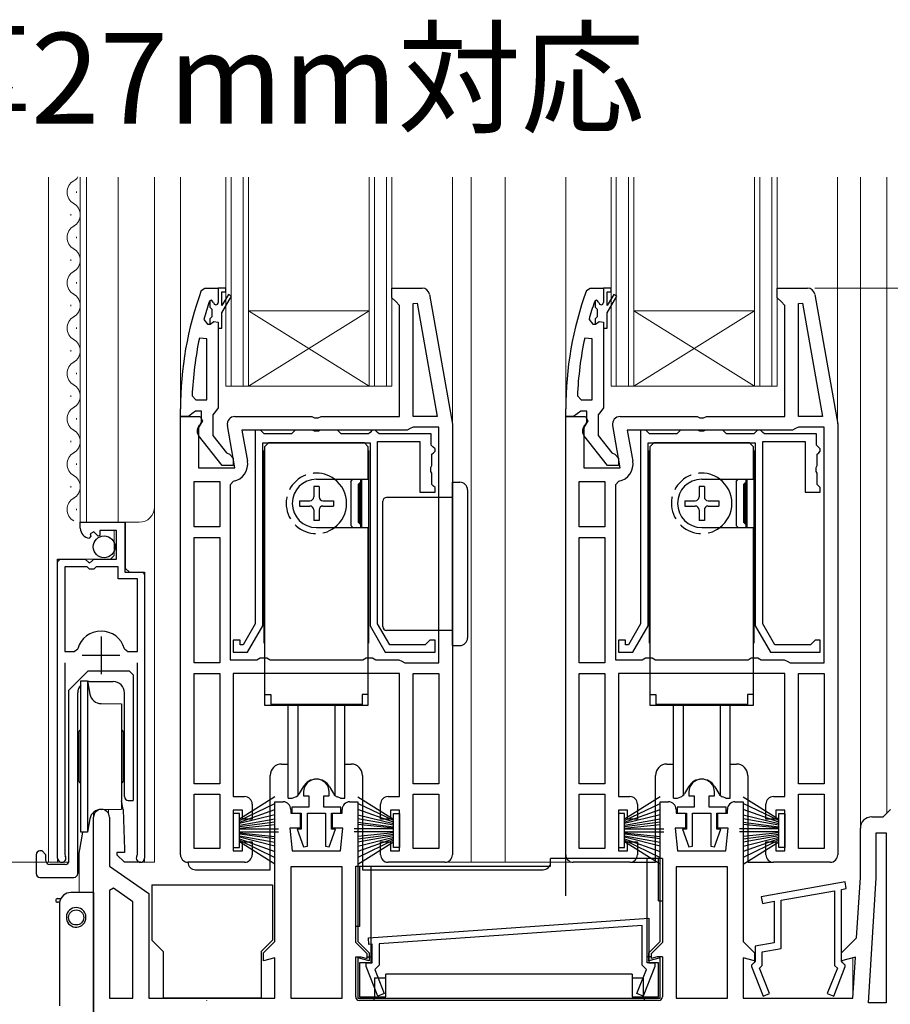
# Model space of a CAD drawing. Extents: x 0 to 1057, y 0 to 1563.
# Drawn here: x 808 to 923, y 920 to 1050 of the extents above; entities that cross this region are included whole.
import ezdxf

# ---------------------------------------------------------------- set-up
doc = ezdxf.new("R2010")
doc.units = 0
doc.linetypes.add('YHIDDEN_1', pattern=[4, 3, -1])
for name, color, linetype, lineweight in [('USER1', 3, 'CONTINUOUS', 13), ('YKK_11', 7, 'CONTINUOUS', 30), ('YKK_12', 2, 'CONTINUOUS', 13), ('YKK_13', 4, 'CONTINUOUS', 30), ('YKK_D', 6, 'CONTINUOUS', 13)]:
    doc.layers.add(name, color=color, linetype=linetype, lineweight=lineweight)
doc.styles.add('text-b', font='txt')

msp = doc.modelspace()

# ---------------------------------------------------------------- linework, layer by layer
at = {"layer": 'YKK_11', "linetype": 'ByBlock', "lineweight": -2, "ltscale": 0.5}
for p, q in [((832, 1014.4), (832.47, 1014.73)), ((832.47, 1014.73), (834.25, 1014.73)), ((834.25, 1014.73), (834.25, 1012.83)), ((857.25, 1013.43), (857.25, 1014.73)), ((857.25, 1014.73), (861.24, 1014.73)), ((883, 1014.4), (883.47, 1014.73)), ((883.47, 1014.73), (885.25, 1014.73)), ((885.25, 1014.73), (885.25, 1012.83)), ((908.25, 1013.43), (908.25, 1014.73)), ((908.25, 1014.73), (912.24, 1014.73)), ((833.15, 1013.06), (833.06, 1012.92)), ((833.34, 1013.13), (833.15, 1013.06)), ((833.35, 1013.13), (833.34, 1013.13)), ((833.65, 1012.83), (833.35, 1013.13)), ((857.75, 1012.93), (857.25, 1013.43)), ((858.25, 1012.43), (857.75, 1012.93)), ((860.05, 1012.7), (860.6, 1012.75)), ((860.05, 997.73), (860.05, 1012.7)), ((860.6, 1012.75), (863.25, 997.73)), ((862.22, 1013.9), (865.25, 996.73)), ((884.15, 1013.06), (884.06, 1012.92)), ((884.34, 1013.13), (884.15, 1013.06)), ((884.35, 1013.13), (884.34, 1013.13)), ((884.65, 1012.83), (884.35, 1013.13)), ((908.75, 1012.93), (908.25, 1013.43)), ((909.25, 1012.43), (908.75, 1012.93)), ((911.05, 1012.7), (911.6, 1012.75)), ((911.05, 997.73), (911.05, 1012.7)), ((911.6, 1012.75), (914.25, 997.73)), ((913.22, 1013.9), (916.25, 996.73)), ((858.25, 997.73), (858.25, 1012.43)), ((909.25, 997.73), (909.25, 1012.43)), ((832.34, 1010.56), (832.82, 1009.93)), ((833.18, 1009.93), (833.66, 1010.3)), ((833.66, 1010.3), (834.25, 1010.23)), ((834.25, 1010.23), (834.25, 1009.43)), ((883.34, 1010.56), (883.82, 1009.93)), ((884.18, 1009.93), (884.66, 1010.3)), ((884.66, 1010.3), (885.25, 1010.23)), ((885.25, 1010.23), (885.25, 1009.43)), ((832.82, 1009.93), (833.18, 1009.93)), ((834.25, 1009.43), (834.25, 998.88)), ((883.82, 1009.93), (884.18, 1009.93)), ((885.25, 1009.43), (885.25, 998.88)), ((832.75, 1008), (831.76, 1008.1)), ((832.75, 999.93), (832.75, 1008)), ((883.75, 1008), (882.76, 1008.1)), ((883.75, 999.93), (883.75, 1008)), ((830.8, 1000.45), (831.3, 999.93)), ((831.3, 999.93), (832.75, 999.93)), ((881.8, 1000.45), (882.3, 999.93)), ((882.3, 999.93), (883.75, 999.93)), ((829.25, 997.73), (829.25, 998.73)), ((831.25, 998.43), (830.77, 998.08)), ((832.05, 998.43), (831.25, 998.43)), ((832.05, 997.03), (832.05, 998.43)), ((833.9, 998.41), (833.55, 997.93)), ((834.25, 998.88), (833.9, 998.41)), ((880.25, 997.73), (880.25, 998.73)), ((882.25, 998.43), (881.77, 998.08)), ((883.05, 998.43), (882.25, 998.43)), ((883.05, 997.03), (883.05, 998.43)), ((884.9, 998.41), (884.55, 997.93)), ((885.25, 998.88), (884.9, 998.41)), ((830.3, 997.73), (829.25, 997.73)), ((829.25, 939.73), (829.25, 997.73)), ((829.25, 997.73), (831.87, 997.73)), ((830.77, 998.08), (830.3, 997.73)), ((832.19, 997.15), (831.65, 996.29)), ((831.85, 996.63), (832.05, 997.03)), ((831.87, 997.73), (832.19, 997.15)), ((833.55, 997.93), (833.55, 995.23)), ((836.45, 997.73), (846.63, 997.73)), ((846.63, 997.73), (847.02, 997.54)), ((847.02, 997.54), (847.48, 997.54)), ((847.48, 997.54), (847.87, 997.73)), ((847.87, 997.73), (858.25, 997.73)), ((863.25, 997.73), (860.05, 997.73)), ((881.3, 997.73), (880.25, 997.73)), ((880.25, 939.73), (880.25, 997.73)), ((880.25, 997.73), (882.87, 997.73)), ((881.77, 998.08), (881.3, 997.73)), ((883.19, 997.15), (882.65, 996.29)), ((882.85, 996.63), (883.05, 997.03)), ((882.87, 997.73), (883.19, 997.15)), ((884.55, 997.93), (884.55, 995.23)), ((887.45, 997.73), (897.63, 997.73)), ((897.63, 997.73), (898.02, 997.54)), ((898.02, 997.54), (898.48, 997.54)), ((898.48, 997.54), (898.87, 997.73)), ((898.87, 997.73), (909.25, 997.73)), ((914.25, 997.73), (911.05, 997.73)), ((831.65, 996.29), (831.65, 990.93)), ((836.46, 990.93), (835.47, 996.56)), ((859.25, 995.93), (837.4, 995.93)), ((837.4, 995.93), (838.13, 991.83)), ((839.15, 995.93), (839.15, 970.3)), ((839.85, 995.93), (839.15, 995.93)), ((840.15, 995.63), (839.85, 995.93)), ((844.45, 995.93), (844.15, 995.63)), ((846.73, 995.93), (844.45, 995.93)), ((846.99, 995.78), (846.73, 995.93)), ((847.51, 995.78), (846.99, 995.78)), ((847.77, 995.93), (847.51, 995.78)), ((850.05, 995.93), (847.77, 995.93)), ((850.35, 995.63), (850.05, 995.93)), ((854.65, 995.93), (854.35, 995.63)), ((855.05, 995.93), (854.65, 995.93)), ((855.35, 995.63), (855.05, 995.93)), ((859.65, 996.13), (859.25, 995.93)), ((860.05, 996.33), (859.65, 996.13)), ((863.45, 996.33), (860.05, 996.33)), ((863.45, 965.13), (863.45, 996.33)), ((865.25, 996.73), (865.25, 939.73)), ((882.65, 996.29), (882.65, 990.93)), ((887.46, 990.93), (886.47, 996.56)), ((910.25, 995.93), (888.4, 995.93)), ((888.4, 995.93), (889.13, 991.83)), ((890.15, 995.93), (890.15, 970.3)), ((890.85, 995.93), (890.15, 995.93)), ((891.15, 995.63), (890.85, 995.93)), ((895.45, 995.93), (895.15, 995.63)), ((897.73, 995.93), (895.45, 995.93)), ((897.99, 995.78), (897.73, 995.93)), ((898.51, 995.78), (897.99, 995.78)), ((898.77, 995.93), (898.51, 995.78)), ((901.05, 995.93), (898.77, 995.93)), ((901.35, 995.63), (901.05, 995.93)), ((905.65, 995.93), (905.35, 995.63)), ((906.05, 995.93), (905.65, 995.93)), ((906.35, 995.63), (906.05, 995.93)), ((910.65, 996.13), (910.25, 995.93)), ((911.05, 996.33), (910.65, 996.13)), ((914.45, 996.33), (911.05, 996.33)), ((914.45, 965.13), (914.45, 996.33)), ((916.25, 996.73), (916.25, 939.73)), ((834.77, 991.23), (831.66, 995.21)), ((833.55, 995.23), (835.34, 992.93)), ((840.35, 995.43), (840.15, 995.63)), ((843.95, 995.43), (840.35, 995.43)), ((844.15, 995.63), (843.95, 995.43)), ((850.55, 995.43), (850.35, 995.63)), ((854.15, 995.43), (850.55, 995.43)), ((854.35, 995.63), (854.15, 995.43)), ((855.55, 995.43), (855.35, 995.63)), ((855.35, 970.3), (855.35, 994.43)), ((855.35, 994.43), (860.95, 994.43)), ((862.45, 995.43), (855.55, 995.43)), ((860.95, 994.43), (860.95, 987.73)), ((862.45, 993.93), (862.45, 995.43)), ((885.77, 991.23), (882.66, 995.21)), ((884.55, 995.23), (886.34, 992.93)), ((891.35, 995.43), (891.15, 995.63)), ((894.95, 995.43), (891.35, 995.43)), ((895.15, 995.63), (894.95, 995.43)), ((901.55, 995.43), (901.35, 995.63)), ((905.15, 995.43), (901.55, 995.43)), ((905.35, 995.63), (905.15, 995.43)), ((906.55, 995.43), (906.35, 995.63)), ((906.35, 970.3), (906.35, 994.43)), ((906.35, 994.43), (911.95, 994.43)), ((913.45, 995.43), (906.55, 995.43)), ((911.95, 994.43), (911.95, 987.73)), ((913.45, 993.93), (913.45, 995.43)), ((840.15, 970.03), (840.15, 994.23)), ((840.15, 994.23), (854.35, 994.23)), ((854.35, 994.23), (854.35, 970.03)), ((862.65, 993.73), (862.45, 993.93)), ((862.95, 993.43), (862.65, 993.73)), ((862.75, 992.93), (862.95, 993.13)), ((862.95, 993.13), (862.95, 993.43)), ((891.15, 970.03), (891.15, 994.23)), ((891.15, 994.23), (905.35, 994.23)), ((905.35, 994.23), (905.35, 970.03)), ((913.65, 993.73), (913.45, 993.93)), ((913.95, 993.43), (913.65, 993.73)), ((913.75, 992.93), (913.95, 993.13)), ((913.95, 993.13), (913.95, 993.43)), ((835.34, 992.93), (835.75, 992.73)), ((835.75, 992.73), (836.25, 992.23)), ((836.25, 992.23), (836.25, 991.23)), ((862.55, 992.73), (862.75, 992.93)), ((862.55, 991.25), (862.55, 992.73)), ((886.34, 992.93), (886.75, 992.73)), ((886.75, 992.73), (887.25, 992.23)), ((887.25, 992.23), (887.25, 991.23)), ((913.55, 992.73), (913.75, 992.93)), ((913.55, 991.25), (913.55, 992.73)), ((831.65, 990.93), (836.46, 990.93)), ((836.25, 991.23), (834.77, 991.23)), ((862.4, 990.99), (862.55, 991.25)), ((862.4, 990.47), (862.4, 990.99)), ((862.55, 990.21), (862.4, 990.47)), ((882.65, 990.93), (887.46, 990.93)), ((887.25, 991.23), (885.77, 991.23)), ((913.4, 990.99), (913.55, 991.25)), ((913.4, 990.47), (913.4, 990.99)), ((913.55, 990.21), (913.4, 990.47)), ((836.26, 989.16), (835.85, 988.67)), ((862.55, 988.73), (862.55, 990.21)), ((887.26, 989.16), (886.85, 988.67)), ((913.55, 988.73), (913.55, 990.21)), ((831.05, 983.13), (831.05, 989.13)), ((831.05, 989.13), (834.45, 989.13)), ((834.45, 989.13), (834.45, 983.13)), ((835.85, 988.67), (835.85, 965.53)), ((862.75, 988.53), (862.55, 988.73)), ((862.95, 988.33), (862.75, 988.53)), ((862.95, 987.73), (862.95, 988.33)), ((882.05, 983.13), (882.05, 989.13)), ((882.05, 989.13), (885.45, 989.13)), ((885.45, 989.13), (885.45, 983.13)), ((886.85, 988.67), (886.85, 965.53)), ((913.75, 988.53), (913.55, 988.73)), ((913.95, 988.33), (913.75, 988.53)), ((913.95, 987.73), (913.95, 988.33)), ((860.95, 987.73), (862.95, 987.73)), ((911.95, 987.73), (913.95, 987.73)), ((816, 982.93), (816, 983.73)), ((816, 983.73), (821.9, 983.73)), ((821.9, 983.73), (821.9, 977.13)), ((834.45, 983.13), (831.05, 983.13)), ((885.45, 983.13), (882.05, 983.13)), ((817.39, 981.88), (817.18, 981.63)), ((817.78, 982.47), (817.31, 982.2)), ((817.31, 982.2), (817.39, 981.88)), ((818.35, 981.89), (817.78, 982.47)), ((818.6, 982), (818.35, 981.89)), ((820.8, 982.63), (818.6, 982.63)), ((818.6, 982.63), (818.6, 982)), ((820.8, 978.83), (820.8, 982.63)), ((831.05, 965.13), (831.05, 981.73)), ((831.05, 981.73), (834.45, 981.73)), ((834.45, 981.73), (834.45, 965.13)), ((882.05, 965.13), (882.05, 981.73)), ((882.05, 981.73), (885.45, 981.73)), ((885.45, 981.73), (885.45, 965.13)), ((813, 939.28), (813, 978.83)), ((813, 978.83), (816.63, 978.83)), ((816.63, 978.83), (817.17, 978.38)), ((817.5, 978.53), (817.8, 978.83)), ((817.8, 978.83), (820.8, 978.83)), ((813.95, 977.83), (813.95, 966.63)), ((816.9, 977.83), (813.95, 977.83)), ((817.2, 977.53), (816.9, 977.83)), ((817.17, 978.38), (817.5, 978.53)), ((817.8, 977.53), (817.2, 977.53)), ((818.1, 977.83), (817.8, 977.53)), ((821, 977.83), (818.1, 977.83)), ((821, 976.23), (821, 977.83)), ((823.55, 976.23), (821, 976.23)), ((821.9, 977.13), (824.5, 977.13)), ((823.55, 966.63), (823.55, 976.23)), ((824.5, 977.13), (824.5, 939.28)), ((839.15, 970.3), (837.55, 967.53)), ((838.13, 966.53), (840.15, 970.03)), ((854.35, 970.03), (856.37, 966.53)), ((856.95, 967.53), (855.35, 970.3)), ((890.15, 970.3), (888.55, 967.53)), ((889.13, 966.53), (891.15, 970.03)), ((905.35, 970.03), (907.37, 966.53)), ((907.95, 967.53), (906.35, 970.3)), ((815.19, 966.63), (815.67, 967)), ((821.83, 967), (822.31, 966.63)), ((837.15, 968.13), (836.25, 968.13)), ((836.25, 968.13), (836.25, 966.53)), ((837.15, 967.53), (837.15, 968.13)), ((837.55, 967.53), (837.15, 967.53)), ((861.65, 967.53), (856.95, 967.53)), ((861.95, 967.83), (861.65, 967.53)), ((862.25, 968.13), (861.95, 967.83)), ((862.95, 968.13), (862.25, 968.13)), ((862.95, 966.53), (862.95, 968.13)), ((888.15, 968.13), (887.25, 968.13)), ((887.25, 968.13), (887.25, 966.53)), ((888.15, 967.53), (888.15, 968.13)), ((888.55, 967.53), (888.15, 967.53)), ((912.65, 967.53), (907.95, 967.53)), ((912.95, 967.83), (912.65, 967.53)), ((913.25, 968.13), (912.95, 967.83)), ((913.95, 968.13), (913.25, 968.13)), ((913.95, 966.53), (913.95, 968.13)), ((813.95, 966.63), (815.19, 966.63)), ((822.31, 966.63), (823.55, 966.63)), ((836.25, 966.53), (838.13, 966.53)), ((839.38, 965.53), (839.82, 965.78)), ((839.82, 965.78), (840.68, 965.78)), ((840.68, 965.78), (841.12, 965.53)), ((853.38, 965.53), (853.82, 965.78)), ((853.82, 965.78), (854.68, 965.78)), ((854.68, 965.78), (855.12, 965.53)), ((856.37, 966.53), (862.95, 966.53)), ((887.25, 966.53), (889.13, 966.53)), ((890.38, 965.53), (890.82, 965.78)), ((890.82, 965.78), (891.68, 965.78)), ((891.68, 965.78), (892.12, 965.53)), ((904.38, 965.53), (904.82, 965.78)), ((904.82, 965.78), (905.68, 965.78)), ((905.68, 965.78), (906.12, 965.53)), ((907.37, 966.53), (913.95, 966.53)), ((813.95, 965.13), (813.95, 939.76)), ((823.55, 939.76), (823.55, 965.13)), ((834.45, 965.13), (831.05, 965.13)), ((835.85, 965.53), (839.38, 965.53)), ((841.12, 965.53), (853.38, 965.53)), ((855.12, 965.53), (858.15, 965.53)), ((858.15, 965.53), (858.55, 965.33)), ((858.55, 965.33), (858.95, 965.13)), ((858.95, 965.13), (863.45, 965.13)), ((885.45, 965.13), (882.05, 965.13)), ((886.85, 965.53), (890.38, 965.53)), ((892.12, 965.53), (904.38, 965.53)), ((906.12, 965.53), (909.15, 965.53)), ((909.15, 965.53), (909.55, 965.33)), ((909.55, 965.33), (909.95, 965.13)), ((909.95, 965.13), (914.45, 965.13)), ((831.05, 949.13), (831.05, 963.73)), ((831.05, 963.73), (834.45, 963.73)), ((834.45, 963.73), (834.45, 949.13)), ((858.25, 963.73), (836.25, 963.73)), ((836.25, 963.73), (836.25, 947.43)), ((858.25, 947.43), (858.25, 963.73)), ((860.05, 949.13), (860.05, 963.73)), ((860.05, 963.73), (863.45, 963.73)), ((863.45, 963.73), (863.45, 949.13)), ((882.05, 949.13), (882.05, 963.73)), ((882.05, 963.73), (885.45, 963.73)), ((885.45, 963.73), (885.45, 949.13)), ((909.25, 963.73), (887.25, 963.73)), ((887.25, 963.73), (887.25, 947.43)), ((909.25, 947.43), (909.25, 963.73)), ((911.05, 949.13), (911.05, 963.73)), ((911.05, 963.73), (914.45, 963.73)), ((914.45, 963.73), (914.45, 949.13)), ((834.45, 949.13), (831.05, 949.13)), ((863.45, 949.13), (860.05, 949.13)), ((885.45, 949.13), (882.05, 949.13)), ((914.45, 949.13), (911.05, 949.13)), ((831.05, 940.53), (831.05, 947.73)), ((831.05, 947.73), (834.45, 947.73)), ((834.45, 947.73), (834.45, 940.53)), ((845.55, 948.03), (845.55, 947.53)), ((845.55, 947.53), (846.25, 947.53)), ((846.25, 947.53), (846.25, 946.03)), ((848.25, 946.03), (848.25, 947.53)), ((848.25, 947.53), (848.95, 947.53)), ((848.95, 947.53), (848.95, 948.03)), ((860.05, 940.53), (860.05, 947.73)), ((860.05, 947.73), (863.45, 947.73)), ((863.45, 947.73), (863.45, 940.53)), ((882.05, 940.53), (882.05, 947.73)), ((882.05, 947.73), (885.45, 947.73)), ((885.45, 947.73), (885.45, 940.53)), ((896.55, 948.03), (896.55, 947.53)), ((896.55, 947.53), (897.25, 947.53)), ((897.25, 947.53), (897.25, 946.03)), ((899.25, 946.03), (899.25, 947.53)), ((899.25, 947.53), (899.95, 947.53)), ((899.95, 947.53), (899.95, 948.03)), ((911.05, 940.53), (911.05, 947.73)), ((911.05, 947.73), (914.45, 947.73)), ((914.45, 947.73), (914.45, 940.53)), ((836.25, 947.43), (837.75, 947.43)), ((838.75, 946.43), (838.75, 944.43)), ((841.75, 928.23), (841.75, 946.73)), ((841.75, 946.73), (842.85, 946.73)), ((851.65, 946.73), (852.75, 946.73)), ((852.75, 946.73), (852.75, 928.23)), ((855.75, 944.43), (855.75, 946.43)), ((856.75, 947.43), (858.25, 947.43)), ((887.25, 947.43), (888.75, 947.43)), ((889.75, 946.43), (889.75, 944.43)), ((892.75, 928.23), (892.75, 946.73)), ((892.75, 946.73), (893.85, 946.73)), ((902.65, 946.73), (903.75, 946.73)), ((903.75, 946.73), (903.75, 928.23)), ((906.75, 944.43), (906.75, 946.43)), ((907.75, 947.43), (909.25, 947.43)), ((837.45, 945.63), (836.25, 945.63)), ((836.25, 945.63), (836.25, 940.23)), ((837.45, 944.43), (837.45, 945.63)), ((843.85, 945.73), (843.85, 945.23)), ((843.85, 945.23), (845.1, 945.23)), ((846.25, 946.03), (844, 946.03)), ((844, 946.03), (844, 945.23)), ((844, 945.23), (845.25, 945.23)), ((845.1, 945.23), (845.1, 943.23)), ((845.25, 945.23), (845.25, 943.13)), ((846.05, 940.88), (846.05, 945.23)), ((846.05, 945.23), (848.45, 945.23)), ((850.5, 946.03), (848.25, 946.03)), ((848.45, 945.23), (848.45, 940.88)), ((849.25, 943.13), (849.25, 945.23)), ((849.25, 945.23), (850.5, 945.23)), ((849.4, 943.23), (849.4, 945.23)), ((849.4, 945.23), (850.65, 945.23)), ((850.5, 945.23), (850.5, 946.03)), ((850.65, 945.23), (850.65, 945.73)), ((858.25, 945.63), (857.05, 945.63)), ((857.05, 945.63), (857.05, 944.43)), ((858.25, 940.23), (858.25, 945.63)), ((888.45, 945.63), (887.25, 945.63)), ((887.25, 945.63), (887.25, 940.23)), ((888.45, 944.43), (888.45, 945.63)), ((894.85, 945.73), (894.85, 945.23)), ((894.85, 945.23), (896.1, 945.23)), ((897.25, 946.03), (895, 946.03)), ((895, 946.03), (895, 945.23)), ((895, 945.23), (896.25, 945.23)), ((896.1, 945.23), (896.1, 943.23)), ((896.25, 945.23), (896.25, 943.13)), ((897.05, 940.88), (897.05, 945.23)), ((897.05, 945.23), (899.45, 945.23)), ((901.5, 946.03), (899.25, 946.03)), ((899.45, 945.23), (899.45, 940.88)), ((900.25, 943.13), (900.25, 945.23)), ((900.25, 945.23), (901.5, 945.23)), ((900.4, 943.23), (900.4, 945.23)), ((900.4, 945.23), (901.65, 945.23)), ((901.5, 945.23), (901.5, 946.03)), ((901.65, 945.23), (901.65, 945.73)), ((909.25, 945.63), (908.05, 945.63)), ((908.05, 945.63), (908.05, 944.43)), ((909.25, 940.23), (909.25, 945.63)), ((922.25, 944.73), (922.75, 945.23)), ((922.75, 945.23), (923.25, 945.73)), ((817.75, 896.73), (817.75, 944.68)), ((819.85, 944.68), (819.85, 938.23)), ((838.75, 944.43), (837.45, 944.43)), ((857.05, 944.43), (855.75, 944.43)), ((889.75, 944.43), (888.45, 944.43)), ((908.05, 944.43), (906.75, 944.43)), ((920.75, 944.73), (922.25, 944.73)), ((845.1, 943.23), (843.75, 943.23)), ((843.75, 943.23), (844.05, 940.23)), ((845.25, 943.13), (844.71, 943.13)), ((844.71, 943.13), (845.55, 940.79)), ((848.95, 940.79), (849.78, 943.13)), ((849.78, 943.13), (849.25, 943.13)), ((850.75, 943.23), (849.4, 943.23)), ((850.45, 940.23), (850.75, 943.23)), ((896.1, 943.23), (894.75, 943.23)), ((894.75, 943.23), (895.05, 940.23)), ((896.25, 943.13), (895.71, 943.13)), ((895.71, 943.13), (896.55, 940.79)), ((899.95, 940.79), (900.78, 943.13)), ((900.78, 943.13), (900.25, 943.13)), ((901.75, 943.23), (900.4, 943.23)), ((901.45, 940.23), (901.75, 943.23)), ((919.25, 936.73), (919.25, 943.23)), ((921.35, 936.66), (921.35, 942.63)), ((921.35, 942.63), (922.65, 942.63)), ((922.65, 942.63), (922.65, 920.13)), ((837.45, 940.23), (837.45, 941.43)), ((837.45, 941.43), (838.75, 941.43)), ((838.75, 941.43), (838.75, 939.73)), ((855.75, 939.73), (855.75, 941.43)), ((855.75, 941.43), (857.05, 941.43)), ((857.05, 941.43), (857.05, 940.23)), ((888.45, 940.23), (888.45, 941.43)), ((888.45, 941.43), (889.75, 941.43)), ((889.75, 941.43), (889.75, 939.73)), ((906.75, 939.73), (906.75, 941.43)), ((906.75, 941.43), (908.05, 941.43)), ((908.05, 941.43), (908.05, 940.23)), ((813.95, 939.76), (814, 939.59)), ((823.5, 939.59), (823.55, 939.76)), ((834.45, 940.53), (831.05, 940.53)), ((836.25, 940.23), (837.45, 940.23)), ((844.05, 940.23), (850.45, 940.23)), ((845.55, 940.79), (846.05, 940.88)), ((848.45, 940.88), (848.95, 940.79)), ((857.05, 940.23), (858.25, 940.23)), ((863.45, 940.53), (860.05, 940.53)), ((885.45, 940.53), (882.05, 940.53)), ((887.25, 940.23), (888.45, 940.23)), ((895.05, 940.23), (901.45, 940.23)), ((896.55, 940.79), (897.05, 940.88)), ((899.45, 940.88), (899.95, 940.79)), ((908.05, 940.23), (909.25, 940.23)), ((914.45, 940.53), (911.05, 940.53)), ((837.75, 938.73), (830.25, 938.73)), ((864.25, 938.73), (856.75, 938.73)), ((888.75, 938.73), (881.25, 938.73)), ((915.25, 938.73), (907.75, 938.73)), ((819.85, 938.23), (825.05, 934.59)), ((843.85, 938.13), (843.85, 920.73)), ((850.65, 938.13), (843.85, 938.13)), ((850.65, 920.73), (850.65, 938.13)), ((894.85, 938.13), (894.85, 920.73)), ((901.65, 938.13), (894.85, 938.13)), ((901.65, 920.73), (901.65, 938.13)), ((917.22, 936.12), (906.12, 934.17)), ((917.38, 935.24), (917.22, 936.12)), ((918.75, 928.73), (919.25, 936.73)), ((920.32, 920.13), (921.35, 936.66)), ((820.39, 935.29), (819.85, 935.01)), ((819.85, 935.01), (819.85, 920.73)), ((822.95, 933.49), (820.39, 935.29)), ((825.05, 934.59), (825.05, 920.73)), ((908.75, 933.71), (915.85, 934.97)), ((915.85, 934.97), (915.85, 925.08)), ((916.75, 935.13), (917.38, 935.24)), ((916.75, 925.63), (916.75, 935.13)), ((822.95, 920.73), (822.95, 933.49)), ((906.12, 934.17), (906.28, 933.28)), ((906.28, 933.28), (907.85, 933.56)), ((907.85, 933.56), (907.85, 928.07)), ((908.75, 927.31), (908.75, 933.71)), ((854.14, 928.73), (891.25, 931.33)), ((891.25, 931.33), (891.25, 925.43)), ((890.35, 930.36), (855.55, 927.93)), ((890.35, 925.11), (890.35, 930.36)), ((840.25, 926.73), (841.75, 928.23)), ((852.75, 928.23), (854.25, 926.73)), ((854.2, 927.84), (854.14, 928.73)), ((855.55, 927.93), (855.55, 925.11)), ((891.25, 926.73), (892.75, 928.23)), ((903.75, 928.23), (905.25, 926.73)), ((907.85, 928.07), (905.35, 927.63)), ((916.75, 926.73), (918.75, 928.73)), ((840.25, 925.67), (840.25, 926.73)), ((854.65, 927.87), (854.2, 927.84)), ((854.25, 926.73), (854.25, 925.67)), ((854.65, 925.43), (854.65, 927.87)), ((891.25, 925.67), (891.25, 926.73)), ((905.25, 926.73), (905.25, 925.67)), ((905.35, 927.63), (905.35, 925.63)), ((906.25, 926.87), (908.75, 927.31)), ((906.25, 925.08), (906.25, 926.87)), ((916.75, 925.67), (916.75, 926.73)), ((841.75, 926.07), (840.25, 925.67)), ((841.75, 920.73), (841.75, 926.07)), ((854.25, 925.67), (852.75, 926.07)), ((852.75, 926.07), (852.75, 920.73)), ((853.85, 924.93), (853.85, 925.43)), ((853.85, 925.43), (854.65, 925.43)), ((892.75, 926.07), (891.25, 925.67)), ((891.25, 925.43), (892.05, 925.43)), ((892.05, 925.43), (892.05, 924.93)), ((892.75, 920.73), (892.75, 926.07)), ((905.25, 925.67), (903.75, 926.07)), ((903.75, 926.07), (903.75, 920.73)), ((905.15, 925.43), (904.85, 925.13)), ((905.35, 925.63), (905.15, 925.43)), ((918.59, 926.16), (916.75, 925.67)), ((916.95, 925.43), (916.75, 925.63)), ((917.25, 925.13), (916.95, 925.43)), ((918.25, 920.73), (918.59, 926.16)), ((855.38, 921.02), (853.85, 924.93)), ((855.55, 925.11), (854.97, 924.53)), ((854.97, 924.53), (856.22, 921.34)), ((889.68, 921.34), (890.93, 924.53)), ((890.93, 924.53), (890.35, 925.11)), ((892.05, 924.93), (890.52, 921.02)), ((904.85, 925.13), (904.85, 924.93)), ((904.85, 924.93), (906.38, 921.02)), ((905.89, 924.73), (906.25, 925.08)), ((907.22, 921.34), (905.89, 924.73)), ((916.21, 924.73), (914.88, 921.34)), ((915.72, 921.02), (917.25, 924.93)), ((915.85, 925.08), (916.21, 924.73)), ((917.25, 924.93), (917.25, 925.13)), ((819.85, 920.73), (822.95, 920.73)), ((825.05, 920.73), (841.75, 920.73)), ((843.85, 920.73), (850.65, 920.73)), ((852.75, 920.73), (892.75, 920.73)), ((856.22, 921.34), (855.38, 921.02)), ((890.52, 921.02), (889.68, 921.34)), ((894.85, 920.73), (901.65, 920.73)), ((903.75, 920.73), (918.25, 920.73)), ((906.38, 921.02), (907.22, 921.34)), ((914.88, 921.34), (915.72, 921.02)), ((922.65, 920.13), (920.32, 920.13))]:
    msp.add_line(p, q, dxfattribs=at)
at = {"layer": 'YKK_11', "linetype": 'ByBlock', "lineweight": 30, "ltscale": 0.5}
for p, q in [((834.25, 1014.73), (834.25, 1012.83)), ((835.25, 1014.73), (834.25, 1014.73)), ((834.75, 1012.43), (834.75, 1014.23)), ((834.75, 1014.23), (835.25, 1014.23)), ((835.25, 1014.23), (835.25, 1014.73)), ((885.25, 1014.73), (885.25, 1012.83)), ((886.25, 1014.73), (885.25, 1014.73)), ((885.75, 1012.43), (885.75, 1014.23)), ((885.75, 1014.23), (886.25, 1014.23)), ((886.25, 1014.23), (886.25, 1014.73)), ((833.34, 1013.13), (833.15, 1013.06)), ((833.15, 1013.06), (833.15, 1012.22)), ((833.35, 1013.13), (833.34, 1013.13)), ((833.65, 1012.83), (833.35, 1013.13)), ((835.6, 1013.9), (834.75, 1012.43)), ((834.75, 1011.43), (836.03, 1013.65)), ((836.03, 1013.65), (835.6, 1013.9)), ((884.34, 1013.13), (884.15, 1013.06)), ((884.15, 1013.06), (884.15, 1012.22)), ((884.35, 1013.13), (884.34, 1013.13)), ((884.65, 1012.83), (884.35, 1013.13)), ((886.6, 1013.9), (885.75, 1012.43)), ((885.75, 1011.43), (887.03, 1013.65)), ((887.03, 1013.65), (886.6, 1013.9)), ((833.15, 1012.22), (833.41, 1011.93)), ((833.41, 1011.93), (833.41, 1010.93)), ((834.75, 1009.43), (834.75, 1011.43)), ((884.15, 1012.22), (884.41, 1011.93)), ((884.41, 1011.93), (884.41, 1010.93)), ((885.75, 1009.43), (885.75, 1011.43)), ((833.41, 1010.93), (833.15, 1010.64)), ((833.15, 1010.64), (833.15, 1009.93)), ((833.18, 1009.93), (833.66, 1010.3)), ((833.66, 1010.3), (834.25, 1010.23)), ((834.25, 1010.23), (834.25, 1009.43)), ((884.41, 1010.93), (884.15, 1010.64)), ((884.15, 1010.64), (884.15, 1009.93)), ((884.18, 1009.93), (884.66, 1010.3)), ((884.66, 1010.3), (885.25, 1010.23)), ((885.25, 1010.23), (885.25, 1009.43)), ((833.15, 1009.93), (833.18, 1009.93)), ((834.25, 1009.43), (834.75, 1009.43)), ((884.15, 1009.93), (884.18, 1009.93)), ((885.25, 1009.43), (885.75, 1009.43))]:
    msp.add_line(p, q, dxfattribs=at)
at = {"layer": 'YKK_11', "ltscale": 0.5}
for p, q in [((818.75, 968.63), (818.75, 963.63)), ((816.25, 966.13), (821.25, 966.13))]:
    msp.add_line(p, q, dxfattribs=at)
at = {"layer": 'YKK_11', "linetype": 'ByBlock', "lineweight": -2, "ltscale": 0.5}
for centre, radius, start, end in [((875.25, 998.73), 46, 160.083, 180), ((861.24, 1013.73), 1, 10, 90), ((926.25, 998.73), 46, 160.083, 180), ((912.24, 1013.73), 1, 10, 90), ((875.25, 998.78), 44.5, 161.4662, 164.6471), ((833.95, 1012.83), 0.3, 180, 0), ((926.25, 998.78), 44.5, 161.4662, 164.6471), ((884.95, 1012.83), 0.3, 180, 0), ((878.16, 998.37), 47.41, 168.1492, 177.4785), ((929.16, 998.37), 47.41, 168.1492, 177.4785), ((836.45, 996.73), 1, 90, 190), ((887.45, 996.73), 1, 90, 190), ((832.45, 995.83), 1, 126.8699, 218.0867), ((883.45, 995.83), 1, 126.8699, 218.0867), ((835.86, 991.43), 2.3, 280.0497, 10), ((886.86, 991.43), 2.3, 280.0497, 10), ((817.3, 982.93), 1.3, 180, 264.7841), ((818.75, 966.13), 3.2, 90, 164.3194), ((818.75, 966.13), 3.2, 15.6806, 90), ((847.25, 948.03), 1.7, 360, 180), ((898.25, 948.03), 1.7, 360, 180), ((837.75, 946.43), 1, 0, 90), ((842.85, 945.73), 1, 0, 90), ((851.65, 945.73), 1, 90, 180), ((856.75, 946.43), 1, 90, 180), ((888.75, 946.43), 1, 0, 90), ((893.85, 945.73), 1, 0, 90), ((902.65, 945.73), 1, 90, 180), ((907.75, 946.43), 1, 90, 180), ((818.8, 944.68), 1.05, 360, 180), ((920.75, 943.23), 1.5, 90, 180), ((830.25, 939.73), 1, 180, 270), ((837.75, 939.73), 1, 270, 360), ((856.75, 939.73), 1, 180, 270), ((864.25, 939.73), 1, 270, 360), ((881.25, 939.73), 1, 180, 270), ((888.75, 939.73), 1, 270, 360), ((907.75, 939.73), 1, 180, 270), ((915.25, 939.73), 1, 270, 360), ((813.55, 939.28), 0.55, 180, 34.5604), ((823.95, 939.28), 0.55, 145.4394, 0)]:
    msp.add_arc(centre, radius, start, end, dxfattribs=at)
at = {"layer": 'YKK_11', "linetype": 'ByBlock', "lineweight": 30, "ltscale": 0.5}
for centre in [(833.95, 1012.83), (884.95, 1012.83)]:
    msp.add_arc(centre, 0.3, 180, 0, dxfattribs=at)
at = {"layer": 'YKK_12'}
for p, q in [((811.8, 1029.43), (811.8, 938.73)), ((816, 1029.43), (816, 983.73)), ((816.8, 1029.43), (816.8, 983.73)), ((821, 1029.43), (821, 983.73)), ((825.8, 1029.43), (825.8, 938.73)), ((829.25, 1029.43), (829.25, 995.23)), ((835.25, 1029.43), (835.25, 1001.73)), ((835.95, 1029.43), (835.95, 1001.73)), ((837.55, 1001.73), (837.55, 1029.43)), ((838.25, 1001.73), (838.25, 1029.43)), ((854.25, 1029.43), (854.25, 1001.73)), ((854.95, 1029.43), (854.95, 1001.73)), ((856.55, 1001.73), (856.55, 1029.43)), ((857.25, 1001.73), (857.25, 1029.43)), ((865.25, 1029.43), (865.25, 994.7)), ((867.75, 1029.43), (867.75, 938.73)), ((872.25, 1029.43), (872.25, 938.73)), ((880.25, 1029.43), (880.25, 998.23)), ((886.25, 1029.43), (886.25, 1001.73)), ((886.95, 1029.43), (886.95, 1001.73)), ((888.55, 1001.73), (888.55, 1029.43)), ((889.25, 1001.73), (889.25, 1029.43)), ((905.25, 1029.43), (905.25, 1001.73)), ((905.95, 1029.43), (905.95, 1001.73)), ((907.55, 1001.73), (907.55, 1029.43)), ((908.25, 1001.73), (908.25, 1029.43)), ((916.24, 1029.43), (916.24, 996.76)), ((919.25, 1029.43), (919.25, 943.23)), ((922.75, 1029.43), (922.75, 945.23)), ((815.5, 1027.33), (815.5, 1027.53)), ((814.74, 1024.33), (814.74, 1024.53)), ((815.5, 1021.33), (815.5, 1021.53)), ((814.74, 1018.33), (814.74, 1018.53)), ((815.5, 1015.33), (815.5, 1015.53)), ((814.74, 1012.33), (814.74, 1012.53)), ((838.25, 1011.73), (854.25, 1011.73)), ((838.25, 1011.73), (854.25, 1001.73)), ((838.25, 1001.73), (854.25, 1011.73)), ((889.25, 1011.73), (905.25, 1011.73)), ((889.25, 1011.73), (905.25, 1001.73)), ((889.25, 1001.73), (905.25, 1011.73)), ((815.5, 1009.33), (815.5, 1009.53)), ((814.74, 1006.33), (814.74, 1006.53)), ((815.5, 1003.33), (815.5, 1003.53)), ((835.25, 1001.73), (838.25, 1001.73)), ((838.25, 1001.73), (854.25, 1001.73)), ((854.25, 1001.73), (857.25, 1001.73)), ((886.25, 1001.73), (889.25, 1001.73)), ((889.25, 1001.73), (905.25, 1001.73)), ((905.25, 1001.73), (908.25, 1001.73)), ((814.74, 1000.33), (814.74, 1000.53)), ((815.5, 997.33), (815.5, 997.53)), ((814.74, 994.33), (814.74, 994.53)), ((815.5, 991.33), (815.5, 991.53)), ((814.74, 988.33), (814.74, 988.53)), ((815.5, 985.33), (815.5, 985.53)), ((816, 983.73), (823.8, 983.73)), ((822, 977.63), (822, 983.73)), ((820.5, 979.33), (820.5, 982.63)), ((813.5, 978.83), (820, 978.83)), ((820.5, 979.33), (820, 978.83)), ((813, 938.73), (813, 978.33)), ((822, 977.63), (822.5, 977.13)), ((822.5, 977.13), (824, 977.13)), ((824.5, 938.73), (824.5, 976.63)), ((817.75, 944.68), (817.75, 945.35)), ((819.75, 945.13), (819.75, 945.74)), ((815.85, 940.29), (815.85, 934.73)), ((811.8, 938.73), (814.46, 938.73)), ((823.95, 938.73), (825.8, 938.73)), ((864.25, 938.73), (881.25, 938.73)), ((918.25, 926.06), (918.25, 921.06))]:
    msp.add_line(p, q, dxfattribs=at)
for centre, radius, start, end in [((815.96, 1027.43), 1.72, 119.2025, 240.7975), ((814.28, 1030.43), 1.72, 299.2025, 324.7537), ((814.28, 1024.43), 1.72, 299.2025, 60.7975), ((815.96, 1021.43), 1.72, 119.2025, 240.7975), ((814.28, 1018.43), 1.72, 299.2025, 60.7975), ((815.96, 1015.43), 1.72, 119.2025, 240.7975), ((814.28, 1012.43), 1.72, 299.2025, 60.7975), ((815.96, 1009.43), 1.72, 119.2025, 240.7975), ((814.28, 1006.43), 1.72, 299.2025, 60.7975), ((815.96, 1003.43), 1.72, 119.2025, 240.7975), ((814.28, 1000.43), 1.72, 299.2025, 60.7975), ((815.96, 997.43), 1.72, 119.2025, 240.7975), ((814.28, 994.43), 1.72, 299.2025, 60.7975), ((815.96, 991.43), 1.72, 119.2025, 240.7975), ((814.28, 988.43), 1.72, 299.2025, 60.7975), ((815.96, 985.43), 1.72, 119.2025, 240.7975), ((823.8, 985.73), 2, 270, 0), ((813.5, 978.33), 0.5, 90, 180), ((824, 976.63), 0.5, 0, 90)]:
    msp.add_arc(centre, radius, start, end, dxfattribs=at)
at = {"layer": 'YKK_13'}
for p, q in [((840.35, 967.73), (840.35, 993.23)), ((840.9, 994.23), (840.4, 993.73)), ((840.4, 993.73), (840.4, 959.53)), ((853.6, 994.23), (840.9, 994.23)), ((841.35, 994.23), (853.15, 994.23)), ((854.1, 993.73), (853.6, 994.23)), ((854.1, 989.43), (854.1, 993.73)), ((854.15, 993.23), (854.15, 967.73)), ((891.35, 967.73), (891.35, 993.23)), ((891.9, 994.23), (891.4, 993.73)), ((891.4, 993.73), (891.4, 959.53)), ((904.6, 994.23), (891.9, 994.23)), ((892.35, 994.23), (904.15, 994.23)), ((905.1, 993.73), (904.6, 994.23)), ((905.1, 989.43), (905.1, 993.73)), ((905.15, 993.23), (905.15, 967.73)), ((847.25, 989.43), (854.1, 989.43)), ((851.8, 989.14), (852.08, 989.43)), ((853.15, 983.03), (853.15, 989.43)), ((853.25, 983.03), (853.25, 989.43)), ((898.25, 989.43), (905.1, 989.43)), ((902.8, 989.14), (903.08, 989.43)), ((904.15, 983.03), (904.15, 989.43)), ((904.25, 983.03), (904.25, 989.43)), ((847.6, 988.48), (846.9, 988.48)), ((846.9, 988.48), (846.9, 987.08)), ((847.6, 988.48), (847.6, 987.08)), ((851.8, 989.14), (851.8, 983.31)), ((852.8, 988.73), (853.15, 989.08)), ((852.8, 988.73), (852.8, 983.73)), ((852.95, 983.58), (852.95, 988.88)), ((865.25, 989.02), (866.25, 989.02)), ((865.25, 980.02), (865.25, 989.02)), ((867.25, 988.02), (867.25, 980.02)), ((898.6, 988.48), (897.9, 988.48)), ((897.9, 988.48), (897.9, 987.08)), ((898.6, 988.48), (898.6, 987.08)), ((902.8, 989.14), (902.8, 983.31)), ((903.8, 988.73), (904.15, 989.08)), ((903.8, 988.73), (903.8, 983.73)), ((903.95, 983.58), (903.95, 988.88)), ((845, 986.58), (845, 985.88)), ((845, 986.58), (846.4, 986.58)), ((848.1, 986.58), (849.5, 986.58)), ((849.5, 986.58), (849.5, 985.88)), ((865.25, 987.02), (856.55, 987.02)), ((896, 986.58), (896, 985.88)), ((896, 986.58), (897.4, 986.58)), ((899.1, 986.58), (900.5, 986.58)), ((900.5, 986.58), (900.5, 985.88)), ((845, 985.88), (846.4, 985.88)), ((846.9, 985.38), (846.9, 983.98)), ((847.6, 985.38), (847.6, 983.98)), ((848.1, 985.88), (849.5, 985.88)), ((856.05, 986.46), (856.05, 986.52)), ((856.05, 969.98), (856.05, 986.46)), ((896, 985.88), (897.4, 985.88)), ((897.9, 985.38), (897.9, 983.98)), ((898.6, 985.38), (898.6, 983.98)), ((899.1, 985.88), (900.5, 985.88)), ((847.6, 983.98), (846.9, 983.98)), ((898.6, 983.98), (897.9, 983.98)), ((847.25, 983.03), (854.1, 983.03)), ((851.8, 983.31), (852.08, 983.03)), ((852.8, 983.73), (853.15, 983.38)), ((854.1, 959.53), (854.1, 983.03)), ((898.25, 983.03), (905.1, 983.03)), ((902.8, 983.31), (903.08, 983.03)), ((903.8, 983.73), (904.15, 983.38)), ((905.1, 959.53), (905.1, 983.03)), ((865.25, 976.42), (865.25, 980.02)), ((867.25, 980.02), (867.25, 976.42)), ((865.25, 967.42), (865.25, 976.42)), ((867.25, 976.42), (867.25, 968.42)), ((856.05, 969.92), (856.05, 969.98)), ((865.25, 969.42), (856.55, 969.42)), ((840.35, 967.73), (840.4, 967.73)), ((854.15, 967.73), (854.1, 967.73)), ((865.25, 967.42), (866.25, 967.42)), ((891.35, 967.73), (891.4, 967.73)), ((905.15, 967.73), (905.1, 967.73)), ((814.5, 961.53), (817, 964.03)), ((822.5, 964.03), (817, 964.03)), ((822.5, 964.03), (823, 963.53)), ((823, 963.53), (823, 946.92)), ((816.05, 962.73), (816.96, 962.73)), ((816.05, 942.73), (816.05, 962.73)), ((816.96, 962.73), (817.27, 960.97)), ((816.96, 962.73), (816.96, 942.73)), ((817.15, 962.66), (820.35, 962.66)), ((814.5, 938.93), (814.5, 961.53)), ((815.65, 939.16), (815.65, 961.16)), ((821.85, 947.42), (821.85, 961.16)), ((840.4, 960.93), (841.2, 960.93)), ((841.2, 960.93), (841.2, 959.63)), ((854.1, 960.93), (853.3, 960.93)), ((853.3, 960.93), (853.3, 959.63)), ((891.4, 960.93), (892.2, 960.93)), ((892.2, 960.93), (892.2, 959.63)), ((905.1, 960.93), (904.3, 960.93)), ((904.3, 960.93), (904.3, 959.63)), ((818.75, 959.73), (821.45, 959.71)), ((821.45, 959.71), (821.45, 945.75)), ((840.4, 959.53), (854.1, 959.53)), ((853.3, 959.63), (841.2, 959.63)), ((843.5, 947.23), (843.5, 959.53)), ((844.81, 959.53), (844.81, 947.59)), ((849.69, 959.53), (849.69, 947.59)), ((851, 947.23), (851, 959.53)), ((891.4, 959.53), (905.1, 959.53)), ((904.3, 959.63), (892.2, 959.63)), ((894.5, 947.23), (894.5, 959.53)), ((895.81, 959.53), (895.81, 947.59)), ((900.69, 959.53), (900.69, 947.59)), ((902, 947.23), (902, 959.53)), ((815.85, 949.43), (815.85, 956.03)), ((821.65, 956.03), (821.65, 949.43)), ((842.65, 951.73), (843.5, 951.73)), ((851, 951.73), (851.85, 951.73)), ((893.65, 951.73), (894.5, 951.73)), ((902, 951.73), (902.85, 951.73)), ((841.15, 937.73), (841.15, 950.23)), ((853.35, 950.23), (853.35, 937.73)), ((892.15, 938.73), (892.15, 950.23)), ((904.35, 950.23), (904.35, 938.73)), ((845.52, 948.73), (844.99, 947.82)), ((848.98, 948.73), (849.5, 947.82)), ((896.52, 948.73), (895.99, 947.82)), ((899.98, 948.73), (900.5, 947.82)), ((821.65, 945.73), (821.45, 946.87)), ((822.35, 946.92), (823, 946.92)), ((841.75, 947.41), (837.05, 944.44)), ((837.05, 944.24), (841.75, 946.49)), ((843.5, 947.23), (844.05, 947.23)), ((844.05, 947.23), (844.47, 947.38)), ((850.45, 947.23), (850.03, 947.38)), ((850.45, 947.23), (851, 947.23)), ((852.75, 947.41), (857.45, 944.44)), ((857.45, 944.24), (852.75, 946.49)), ((892.75, 947.41), (888.05, 944.44)), ((888.05, 944.24), (892.75, 946.49)), ((894.5, 947.23), (895.05, 947.23)), ((895.05, 947.23), (895.47, 947.38)), ((901.45, 947.23), (901.03, 947.38)), ((901.45, 947.23), (902, 947.23)), ((903.75, 947.41), (908.45, 944.44)), ((908.45, 944.24), (903.75, 946.49)), ((818.75, 945.73), (821.45, 945.75)), ((821.65, 945.73), (821.84, 940.43)), ((837.05, 945.19), (836.25, 945.19)), ((836.25, 945.19), (836.25, 940.69)), ((837.05, 944.04), (841.75, 945.7)), ((837.05, 940.69), (837.05, 945.19)), ((841.75, 945.02), (837.05, 943.84)), ((857.45, 944.04), (852.75, 945.7)), ((852.75, 945.02), (857.45, 943.84)), ((857.45, 940.69), (857.45, 945.19)), ((857.45, 945.19), (858.25, 945.19)), ((858.25, 945.19), (858.25, 940.69)), ((888.05, 945.19), (887.25, 945.19)), ((887.25, 945.19), (887.25, 940.69)), ((888.05, 944.04), (892.75, 945.7)), ((888.05, 940.69), (888.05, 945.19)), ((892.75, 945.02), (888.05, 943.84)), ((908.45, 944.04), (903.75, 945.7)), ((903.75, 945.02), (908.45, 943.84)), ((908.45, 940.69), (908.45, 945.19)), ((908.45, 945.19), (909.25, 945.19)), ((909.25, 945.19), (909.25, 940.69)), ((817.27, 944.49), (816.96, 942.73)), ((837.05, 943.64), (841.75, 944.47)), ((841.75, 944.03), (837.05, 943.44)), ((837.05, 943.24), (841.75, 943.71)), ((857.45, 943.64), (852.75, 944.47)), ((852.75, 944.03), (857.45, 943.44)), ((857.45, 943.24), (852.75, 943.71)), ((888.05, 943.64), (892.75, 944.47)), ((892.75, 944.03), (888.05, 943.44)), ((888.05, 943.24), (892.75, 943.71)), ((908.45, 943.64), (903.75, 944.47)), ((903.75, 944.03), (908.45, 943.44)), ((908.45, 943.24), (903.75, 943.71)), ((816.28, 942.73), (815.65, 939.16)), ((816.96, 942.73), (816.05, 942.73)), ((837.05, 943.14), (842.25, 943.14)), ((837.05, 942.74), (842.25, 942.74)), ((837.05, 942.64), (841.75, 942.16)), ((841.75, 941.84), (837.05, 942.44)), ((837.05, 942.24), (841.75, 941.4)), ((857.45, 943.14), (852.25, 943.14)), ((857.45, 942.74), (852.25, 942.74)), ((857.45, 942.64), (852.75, 942.16)), ((852.75, 941.84), (857.45, 942.44)), ((857.45, 942.24), (852.75, 941.4)), ((888.05, 943.14), (893.25, 943.14)), ((888.05, 942.74), (893.25, 942.74)), ((888.05, 942.64), (892.75, 942.16)), ((892.75, 941.84), (888.05, 942.44)), ((888.05, 942.24), (892.75, 941.4)), ((908.45, 943.14), (903.25, 943.14)), ((908.45, 942.74), (903.25, 942.74)), ((908.45, 942.64), (903.75, 942.16)), ((903.75, 941.84), (908.45, 942.44)), ((908.45, 942.24), (903.75, 941.4)), ((841.75, 940.85), (837.05, 942.04)), ((837.05, 941.84), (841.75, 940.17)), ((837.05, 941.64), (841.75, 939.38)), ((841.75, 938.46), (837.05, 941.44)), ((852.75, 940.85), (857.45, 942.04)), ((857.45, 941.84), (852.75, 940.17)), ((857.45, 941.64), (852.75, 939.38)), ((852.75, 938.46), (857.45, 941.44)), ((892.75, 940.85), (888.05, 942.04)), ((888.05, 941.84), (892.75, 940.17)), ((888.05, 941.64), (892.75, 939.38)), ((892.75, 938.46), (888.05, 941.44)), ((903.75, 940.85), (908.45, 942.04)), ((908.45, 941.84), (903.75, 940.17)), ((908.45, 941.64), (903.75, 939.38)), ((903.75, 938.46), (908.45, 941.44)), ((810.15, 939.73), (810.15, 937.23)), ((810.95, 940.23), (810.65, 940.23)), ((811.45, 939.73), (810.95, 940.23)), ((811.45, 938.93), (811.45, 939.73)), ((821.85, 940.03), (820.85, 940.03)), ((820.85, 940.03), (820.85, 939.73)), ((820.85, 939.73), (821.85, 938.73)), ((821.84, 940.43), (821.85, 940.03)), ((836.25, 940.69), (837.05, 940.69)), ((858.25, 940.69), (857.45, 940.69)), ((880.25, 934.27), (880.25, 939.73)), ((887.25, 940.69), (888.05, 940.69)), ((909.25, 940.69), (908.45, 940.69)), ((814, 938.43), (811.95, 938.43)), ((815.65, 939.16), (815.65, 937.23)), ((815.65, 937.23), (815.65, 939.16)), ((823.95, 938.73), (821.85, 938.73)), ((892.55, 939.23), (878.25, 939.23)), ((878.25, 938.23), (878.25, 939.23)), ((888.75, 938.73), (892.15, 938.73)), ((891.05, 925.43), (891.05, 939.23)), ((893.05, 939.23), (892.55, 939.23)), ((892.55, 933.63), (892.55, 939.23)), ((893.05, 939.23), (893.05, 928.13)), ((904.35, 938.73), (907.75, 938.73)), ((831.25, 937.73), (841.15, 937.73)), ((852.45, 928.13), (852.45, 938.23)), ((852.45, 938.23), (878.25, 938.23)), ((852.95, 938.23), (852.95, 930.23)), ((853.35, 937.73), (877.25, 937.73)), ((854.45, 938.23), (854.45, 925.43)), ((810.65, 936.73), (815.15, 936.73)), ((825.45, 935.73), (841.45, 935.73)), ((825.45, 935.73), (825.45, 928.43)), ((841.45, 935.73), (841.45, 928.43)), ((817.75, 934.73), (814.75, 934.73)), ((817.75, 934.73), (817.75, 921.23)), ((813, 933.93), (813.42, 933.93)), ((813.26, 933.43), (813, 933.43)), ((813.25, 933.23), (813.25, 919.73)), ((892.55, 933.63), (893.05, 933.63)), ((852.95, 930.23), (852.45, 930.23)), ((825.45, 928.43), (826.95, 926.93)), ((841.45, 928.43), (839.95, 926.93)), ((853.95, 926.63), (852.45, 928.13)), ((893.05, 928.13), (891.55, 926.63)), ((826.95, 926.93), (826.95, 920.73)), ((839.95, 926.93), (839.95, 920.73)), ((853.95, 926.01), (853.95, 926.63)), ((891.55, 926.63), (891.55, 926.01)), ((852.45, 920.93), (852.45, 926.23)), ((852.45, 926.23), (853.15, 926.23)), ((852.95, 925.43), (852.95, 920.93)), ((854.45, 925.43), (852.95, 925.43)), ((853.15, 926.23), (853.95, 926.01)), ((853.95, 926.23), (854.45, 926.23)), ((891.55, 926.23), (891.05, 926.23)), ((892.55, 925.43), (891.05, 925.43)), ((892.35, 926.23), (891.55, 926.01)), ((893.05, 926.23), (892.35, 926.23)), ((892.55, 920.93), (892.55, 925.43)), ((893.05, 926.23), (893.05, 920.93)), ((854.95, 923.43), (854.95, 920.93)), ((854.95, 923.43), (856.45, 923.43)), ((889.05, 923.93), (856.45, 923.93)), ((856.45, 920.93), (856.45, 923.93)), ((889.05, 923.93), (889.05, 920.93)), ((889.05, 923.43), (890.55, 923.43)), ((890.55, 920.93), (890.55, 923.43)), ((817.75, 921.23), (817.75, 918.23)), ((839.95, 920.73), (826.95, 920.73)), ((832.7, 920.47), (832.7, 920.43)), ((852.95, 920.93), (854.95, 920.93)), ((892.55, 920.43), (852.95, 920.43)), ((854.85, 920.93), (854.85, 920.43)), ((854.95, 920.93), (856.45, 920.93)), ((889.05, 920.93), (890.55, 920.93)), ((890.55, 920.93), (892.55, 920.93)), ((890.65, 920.93), (890.65, 920.43))]:
    msp.add_line(p, q, dxfattribs=at)
for centre, radius in [((819.15, 980.48), 1.45), ((815.45, 931.43), 1)]:
    msp.add_circle(centre, radius, dxfattribs=at)
at = {"layer": 'YKK_13', "linetype": 'YHIDDEN_1'}
for centre in [(847.25, 986.23), (898.25, 986.23)]:
    msp.add_arc(centre, 4, 53.1301, 306.8699, dxfattribs=at)
at = {"layer": 'YKK_13'}
for centre, radius, start, end in [((847.25, 986.23), 3.2, 90, 270), ((847.25, 986.23), 4, 306.8699, 53.1301), ((898.25, 986.23), 3.2, 90, 270), ((898.25, 986.23), 4, 306.8699, 53.1301), ((866.25, 988.02), 1, 0, 90), ((846.4, 987.08), 0.5, 270, 0), ((848.1, 987.08), 0.5, 180, 270), ((856.55, 986.52), 0.5, 90, 180), ((897.4, 987.08), 0.5, 270, 0), ((899.1, 987.08), 0.5, 180, 270), ((846.4, 985.38), 0.5, 0, 90), ((848.1, 985.38), 0.5, 90, 180), ((897.4, 985.38), 0.5, 0, 90), ((899.1, 985.38), 0.5, 90, 180), ((856.55, 969.92), 0.5, 180, 270), ((866.25, 968.42), 1, 270, 0), ((817.15, 961.16), 1.5, 137.1666, 180), ((817.15, 961.16), 1.5, 90, 96.6442), ((820.35, 961.16), 1.5, 0, 90), ((818.75, 961.23), 1.5, 190, 270), ((816.05, 956.03), 0.2, 90, 180), ((821.45, 956.03), 0.2, 0, 90), ((842.65, 950.23), 1.5, 90, 180), ((851.85, 950.23), 1.5, 0, 90), ((893.65, 950.23), 1.5, 90, 180), ((902.85, 950.23), 1.5, 0, 90), ((816.05, 949.43), 0.2, 180, 270), ((821.45, 949.43), 0.2, 270, 0), ((847.25, 947.73), 2, 30, 150), ((898.25, 947.73), 2, 30, 150), ((844.13, 948.32), 1, 290.0127, 330), ((850.37, 948.32), 1, 210, 249.9873), ((895.13, 948.32), 1, 290.0127, 330), ((901.37, 948.32), 1, 210, 249.9873), ((822.35, 947.42), 0.5, 180, 270), ((818.75, 944.23), 1.5, 90, 170), ((810.65, 939.73), 0.5, 90, 180), ((811.95, 938.93), 0.5, 180, 270), ((814, 938.93), 0.5, 270, 0), ((831.25, 938.73), 1, 180, 270), ((877.25, 938.73), 1, 270, 0), ((810.65, 937.23), 0.5, 180, 270), ((815.15, 937.23), 0.5, 270, 0), ((814.75, 933.23), 1.5, 90, 172.3377), ((813, 933.68), 0.25, 90, 270), ((814.75, 933.23), 1.5, 172.3377, 180), ((815.45, 931.43), 1.3, 90, 349.2027), ((815.45, 931.43), 1.3, 349.2027, 90), ((852.95, 920.93), 0.5, 180, 270), ((892.55, 920.93), 0.5, 270, 0)]:
    msp.add_arc(centre, radius, start, end, dxfattribs=at)
at = {"layer": 'YKK_D'}
for p, q in [((913.24, 1014.72), (982.75, 1014.72)), ((812.55, 938.73), (738.35, 938.73))]:
    msp.add_line(p, q, dxfattribs=at)

# ---------------------------------------------------------------- texts
at = {"layer": 'USER1', "style": 'text-b'}
msp.add_text('●床厚27mm対応', height=12, dxfattribs=at).set_placement((760.36, 1036.5))

doc.saveas('drawing.dxf')
